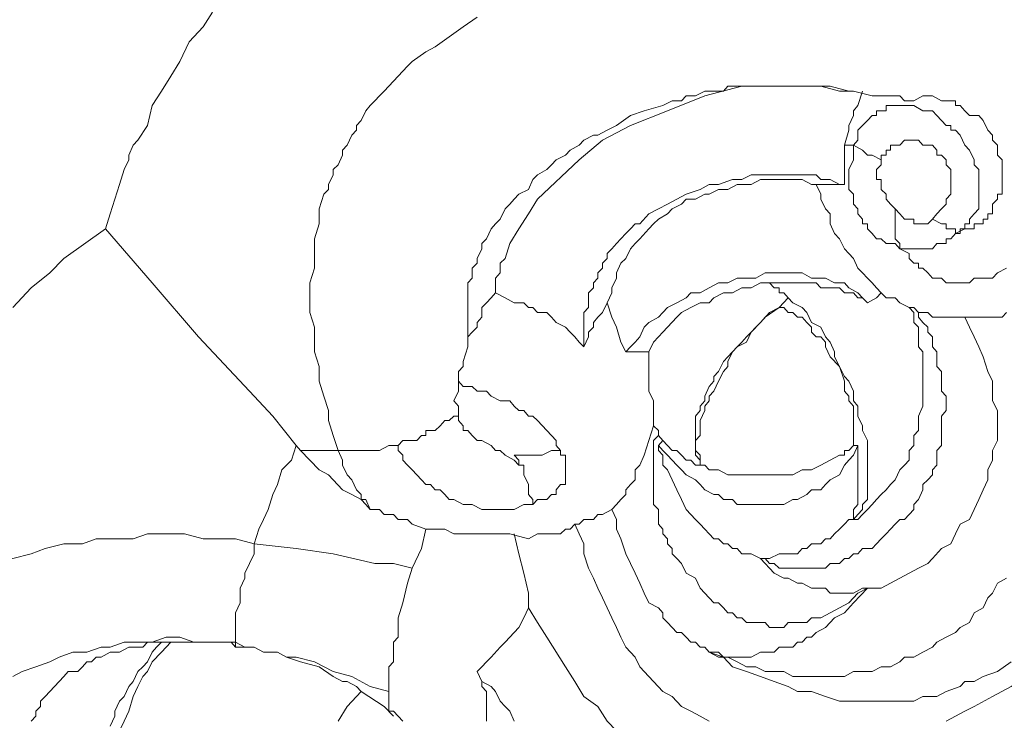
# Model space of a CAD drawing. Units: inches. Extents: x 150.5 to 238.1, y -285.9 to -211.5.
# Drawn here: x 186.5 to 187.9, y -267.9 to -266.9 of the extents above; entities that cross this region are included whole.
import ezdxf

# ---------------------------------------------------------------- set-up
doc = ezdxf.new("R2010")
doc.units = ezdxf.units.IN
doc.header["$LTSCALE"] = 2
doc.header["$MEASUREMENT"] = 0
doc.layers.add('图层 1', color=7, linetype='Continuous')

msp = doc.modelspace()

# ---------------------------------------------------------------- linework, layer by layer
at = {"layer": '图层 1', "lineweight": 9}
for points in [[(186.6442, -267.2281), (186.6508, -267.2071), (186.6573, -267.1861), (186.6639, -267.1654), (186.6704, -267.1441), (186.677, -267.1303), (186.677, -267.1234), (186.6835, -267.1093), (186.6901, -267.1024), (186.7035, -267.0814), (186.7101, -267.0531), (186.7235, -267.0325), (186.7366, -267.0114), (186.7497, -266.9904), (186.7628, -266.9625), (186.7827, -266.9415), (186.7958, -266.9205)], [(187.172, -266.9277), (187.1521, -266.9415), (187.1324, -266.9556), (187.1124, -266.9698), (187.0993, -266.9766), (187.0797, -266.9904), (187.0728, -266.9973), (187.0663, -267.0042), (187.0532, -267.0187), (187.0466, -267.0256), (187.0401, -267.0325), (187.0332, -267.0393), (187.0267, -267.0462), (187.0201, -267.0531), (187.0136, -267.0604), (187.007, -267.0745), (187.0005, -267.0814), (187.0005, -267.0883), (186.9939, -267.0952), (186.9874, -267.1093), (186.9805, -267.1165), (186.9805, -267.1234), (186.9743, -267.1372), (186.9674, -267.1441), (186.9674, -267.1513), (186.9609, -267.1654), (186.9609, -267.1723), (186.9543, -267.1792), (186.9474, -267.1999), (186.9474, -267.2212), (186.9409, -267.2423), (186.9409, -267.2633), (186.9409, -267.2839), (186.9343, -267.305), (186.9343, -267.326), (186.9343, -267.3473), (186.9409, -267.368), (186.9409, -267.3818), (186.9409, -267.4031), (186.9474, -267.4238), (186.9474, -267.4448), (186.9543, -267.4658), (186.9609, -267.4865), (186.9609, -267.5006), (186.9674, -267.5217), (186.9743, -267.543)], [(187.1586, -267.3818), (187.1586, -267.3611), (187.1586, -267.3539), (187.1586, -267.3473), (187.1586, -267.3332), (187.1586, -267.326), (187.1586, -267.3191), (187.1586, -267.305), (187.1651, -267.2981), (187.1651, -267.2839), (187.172, -267.2771), (187.172, -267.2702), (187.1786, -267.2564), (187.1786, -267.2491), (187.1851, -267.2423), (187.1917, -267.2281), (187.1982, -267.2212), (187.2048, -267.2144), (187.2117, -267.1999), (187.2182, -267.193), (187.2247, -267.1861), (187.2313, -267.1792), (187.2447, -267.1723), (187.2513, -267.1582), (187.2578, -267.1513), (187.2709, -267.1441), (187.2775, -267.1372), (187.284, -267.1303), (187.2974, -267.1234), (187.304, -267.1165), (187.3171, -267.1093), (187.3236, -267.1024), (187.3371, -267.0952), (187.3436, -267.0952), (187.3567, -267.0883), (187.3698, -267.0814), (187.3898, -267.0672), (187.4094, -267.0604), (187.4359, -267.0531), (187.449, -267.0462), (187.4621, -267.0462), (187.469, -267.0393), (187.4821, -267.0393), (187.4952, -267.0325), (187.5083, -267.0325), (187.5217, -267.0325), (187.5283, -267.0256), (187.5414, -267.0256), (187.5544, -267.0256), (187.5679, -267.0256), (187.581, -267.0256), (187.601, -267.0256), (187.614, -267.0256), (187.6271, -267.0256), (187.6402, -267.0256), (187.6537, -267.0256), (187.6602, -267.0256), (187.6733, -267.0256), (187.6998, -267.0325)], [(187.4952, -267.0393), (187.5479, -267.0256)], [(187.5479, -267.0256), (187.5679, -267.0256)], [(187.5679, -267.0256), (187.601, -267.0256)], [(187.601, -267.0256), (187.6271, -267.0256)], [(187.6271, -267.0256), (187.6602, -267.0256)], [(187.6602, -267.0256), (187.6867, -267.0325)], [(187.4425, -267.0604), (187.4952, -267.0393)], [(187.6867, -267.0325), (187.6998, -267.0325)], [(187.7195, -267.0325), (187.7129, -267.0531), (187.7064, -267.0604), (187.7064, -267.0672), (187.6998, -267.0814), (187.6998, -267.0883), (187.6936, -267.1093)], [(187.6998, -267.0325), (187.6998, -267.0325)], [(187.6998, -267.0325), (187.7064, -267.0325)], [(187.7656, -267.0393), (187.7329, -267.0393), (187.7064, -267.0325)], [(187.7856, -267.0462), (187.7791, -267.0462), (187.7722, -267.0393), (187.7656, -267.0393), (187.7591, -267.0393)], [(187.7656, -267.0393), (187.7656, -267.0393)], [(187.7856, -267.0462), (187.7922, -267.0462), (187.8052, -267.0393), (187.8121, -267.0393), (187.8187, -267.0393), (187.8318, -267.0462), (187.8383, -267.0462), (187.8514, -267.0462), (187.8514, -267.0531), (187.8583, -267.0531), (187.8648, -267.0604), (187.8714, -267.0672), (187.8845, -267.0672), (187.891, -267.0745), (187.8976, -267.0883), (187.9041, -267.0952), (187.9041, -267.1024), (187.911, -267.1093), (187.911, -267.1234), (187.9176, -267.1303), (187.9176, -267.1372), (187.9176, -267.1441), (187.9176, -267.1513), (187.9176, -267.1582), (187.9176, -267.1654), (187.9176, -267.1723), (187.9176, -267.1792), (187.911, -267.1792), (187.911, -267.1861), (187.9041, -267.193), (187.9041, -267.2071), (187.8976, -267.2071), (187.8976, -267.2144), (187.891, -267.2144), (187.891, -267.2212), (187.8845, -267.2212), (187.8779, -267.2212), (187.8779, -267.2281), (187.8714, -267.2281), (187.8648, -267.2281), (187.8514, -267.235)], [(187.8514, -267.235), (187.8583, -267.235), (187.8583, -267.2281), (187.8648, -267.2281), (187.8648, -267.2212), (187.8714, -267.2212), (187.8714, -267.2144), (187.8779, -267.2071), (187.8845, -267.1999), (187.8845, -267.193), (187.8845, -267.1861), (187.8845, -267.1792), (187.8845, -267.1723), (187.8845, -267.1654), (187.8845, -267.1582), (187.8845, -267.1513), (187.8845, -267.1441), (187.8779, -267.1372), (187.8779, -267.1303), (187.8714, -267.1165), (187.8648, -267.1093), (187.8583, -267.0952), (187.8514, -267.0883), (187.8449, -267.0883), (187.8449, -267.0814), (187.8383, -267.0814), (187.8318, -267.0745), (187.8252, -267.0672), (187.8187, -267.0604), (187.8052, -267.0604), (187.7922, -267.0531), (187.7856, -267.0531), (187.7791, -267.0531), (187.7722, -267.0531), (187.7656, -267.0531), (187.7591, -267.0531), (187.7529, -267.0531), (187.7529, -267.0604), (187.746, -267.0604), (187.7394, -267.0604), (187.7394, -267.0672), (187.7329, -267.0672), (187.7264, -267.0745), (187.7195, -267.0814), (187.7129, -267.0883), (187.7129, -267.0952), (187.7129, -267.1024), (187.7064, -267.1093)], [(187.3898, -267.0814), (187.4425, -267.0604)], [(187.3501, -267.1024), (187.3898, -267.0814)], [(187.3171, -267.1303), (187.3501, -267.1024)], [(187.7064, -267.1093), (187.6998, -267.1093), (187.6936, -267.1093)], [(187.6936, -267.1654), (187.6936, -267.1582), (187.6936, -267.1513), (187.6936, -267.1372), (187.6936, -267.1234), (187.6936, -267.1093)], [(187.7064, -267.1093), (187.7064, -267.1234), (187.7064, -267.1303), (187.6998, -267.1441), (187.6998, -267.1582), (187.6998, -267.1654), (187.6998, -267.1723), (187.7064, -267.1792), (187.7064, -267.1861), (187.7064, -267.193), (187.7129, -267.1999), (187.7129, -267.2071), (187.7195, -267.2144), (187.7195, -267.2212), (187.7264, -267.2212), (187.7264, -267.2281), (187.7329, -267.235), (187.7394, -267.2423), (187.746, -267.2423), (187.7529, -267.2491), (187.7591, -267.2491), (187.7656, -267.2491), (187.7722, -267.2564)], [(187.7064, -267.1093), (187.7195, -267.1165), (187.7264, -267.1234), (187.7329, -267.1234), (187.746, -267.1303)], [(187.8187, -267.2144), (187.8252, -267.2071), (187.8318, -267.1999), (187.8383, -267.193), (187.8383, -267.1861), (187.8449, -267.1792), (187.8449, -267.1723), (187.8449, -267.1654), (187.8449, -267.1582), (187.8449, -267.1513), (187.8449, -267.1441), (187.8383, -267.1372), (187.8383, -267.1303), (187.8318, -267.1234), (187.8252, -267.1234), (187.8252, -267.1165), (187.8187, -267.1093), (187.8121, -267.1093), (187.8052, -267.1093), (187.7987, -267.1024), (187.7922, -267.1024), (187.7856, -267.1024), (187.7791, -267.1024), (187.7722, -267.1093), (187.7656, -267.1093), (187.7591, -267.1093), (187.7591, -267.1165), (187.7529, -267.1165), (187.7529, -267.1234), (187.746, -267.1234), (187.746, -267.1303)], [(187.2578, -267.1861), (187.3171, -267.1303)], [(187.746, -267.1303), (187.746, -267.1372), (187.7394, -267.1441), (187.7394, -267.1513), (187.7394, -267.1582), (187.746, -267.1582), (187.746, -267.1654), (187.746, -267.1723), (187.7529, -267.1792), (187.7529, -267.1861), (187.7591, -267.193), (187.7656, -267.1999)], [(187.3236, -267.3959), (187.3236, -267.389), (187.3236, -267.3818), (187.3236, -267.368), (187.3236, -267.3611), (187.3236, -267.3539), (187.3236, -267.3473), (187.3302, -267.3398), (187.3302, -267.3332), (187.3302, -267.326), (187.3302, -267.3191), (187.3371, -267.3122), (187.3371, -267.305), (187.3436, -267.2981), (187.3436, -267.2908), (187.3501, -267.2839), (187.3501, -267.2771), (187.3567, -267.2702), (187.3567, -267.2633), (187.3632, -267.2564), (187.3698, -267.2491), (187.3763, -267.2423), (187.3832, -267.235), (187.3898, -267.2281), (187.3963, -267.2212), (187.4029, -267.2212), (187.416, -267.2071), (187.4297, -267.1999), (187.4425, -267.193), (187.4556, -267.1861), (187.469, -267.1792), (187.489, -267.1723), (187.5017, -267.1654), (187.5148, -267.1654), (187.5348, -267.1582), (187.5479, -267.1582), (187.5613, -267.1513), (187.581, -267.1513), (187.5941, -267.1513), (187.614, -267.1513), (187.6271, -267.1513), (187.6337, -267.1513), (187.6468, -267.1513), (187.6537, -267.1513), (187.6602, -267.1582), (187.6668, -267.1582), (187.6733, -267.1582), (187.6867, -267.1654), (187.6936, -267.1654)], [(187.3567, -267.3332), (187.3632, -267.3191), (187.3632, -267.3122), (187.3698, -267.2981), (187.3698, -267.2908), (187.3763, -267.2771), (187.3832, -267.2702), (187.3898, -267.2564), (187.3963, -267.2491), (187.4029, -267.2423), (187.416, -267.2281), (187.4225, -267.2212), (187.4297, -267.2144), (187.4425, -267.2071), (187.449, -267.1999), (187.4621, -267.193), (187.469, -267.1861), (187.4821, -267.1861), (187.4952, -267.1792), (187.5017, -267.1792), (187.5148, -267.1723), (187.5283, -267.1723), (187.5414, -267.1654), (187.5479, -267.1654), (187.5613, -267.1654), (187.5744, -267.1582), (187.5875, -267.1582), (187.5941, -267.1582), (187.6075, -267.1582), (187.6206, -267.1582), (187.6337, -267.1582), (187.6468, -267.1654), (187.6537, -267.1654)], [(187.6537, -267.1654), (187.6602, -267.1654), (187.6668, -267.1654), (187.6733, -267.1654), (187.6798, -267.1654), (187.6867, -267.1654), (187.6936, -267.1654)], [(187.746, -267.3191), (187.7394, -267.3122), (187.7329, -267.305), (187.7264, -267.2981), (187.7195, -267.2908), (187.7129, -267.2839), (187.7064, -267.2702), (187.6998, -267.2633), (187.6936, -267.2564), (187.6867, -267.2423), (187.6798, -267.235), (187.6733, -267.2212), (187.6733, -267.2071), (187.6668, -267.1999), (187.6602, -267.1861), (187.6602, -267.1792), (187.6537, -267.1654)], [(187.2447, -267.2071), (187.2578, -267.1861)], [(187.2313, -267.2281), (187.2447, -267.2071)], [(187.7656, -267.1999), (187.7722, -267.2071), (187.7791, -267.2144), (187.7856, -267.2144), (187.7922, -267.2144), (187.7922, -267.2212), (187.7987, -267.2212), (187.8052, -267.2212), (187.8121, -267.2212), (187.8187, -267.2144)], [(187.7656, -267.1999), (187.7656, -267.2071), (187.7656, -267.2144), (187.7656, -267.2212), (187.7656, -267.2281), (187.7656, -267.235), (187.7656, -267.2423), (187.7722, -267.2491), (187.7722, -267.2564)], [(187.8187, -267.2144), (187.8318, -267.2212), (187.8383, -267.2212), (187.8383, -267.2281), (187.8449, -267.2281), (187.8514, -267.2281), (187.8514, -267.235)], [(186.5123, -267.3398), (186.5385, -267.3122), (186.565, -267.2908), (186.5846, -267.2702), (186.6442, -267.2281)], [(186.915, -267.5358), (186.8816, -267.4941), (186.8485, -267.459), (186.7762, -267.3818), (186.7101, -267.305), (186.6442, -267.2281)], [(187.2182, -267.2491), (187.2313, -267.2281)], [(187.7722, -267.2564), (187.7791, -267.2564), (187.7856, -267.2564), (187.7922, -267.2564), (187.7987, -267.2564), (187.8052, -267.2564), (187.8121, -267.2564), (187.8187, -267.2564), (187.8252, -267.2491), (187.8318, -267.2491), (187.8383, -267.2491), (187.8383, -267.2423), (187.8449, -267.2423), (187.8514, -267.235)], [(187.2117, -267.2702), (187.2182, -267.2491)], [(187.7722, -267.2564), (187.7856, -267.2633), (187.7856, -267.2702), (187.7922, -267.2771), (187.7987, -267.2771), (187.7987, -267.2839), (187.8052, -267.2839), (187.8121, -267.2908), (187.8187, -267.2981), (187.8252, -267.2981), (187.8318, -267.2981), (187.8383, -267.305), (187.8449, -267.305), (187.8514, -267.305), (187.8583, -267.305), (187.8714, -267.305), (187.8779, -267.2981), (187.891, -267.2981), (187.9041, -267.2981), (187.911, -267.2908), (187.9241, -267.2839)], [(187.2048, -267.2771), (187.2117, -267.2702)], [(187.2048, -267.2839), (187.2048, -267.2771)], [(187.1982, -267.2981), (187.2048, -267.2908)], [(187.2048, -267.2839), (187.2048, -267.2839)], [(187.2048, -267.2839), (187.2048, -267.2839)], [(187.2048, -267.2839), (187.2048, -267.2839)], [(187.2048, -267.2839), (187.2048, -267.2839)], [(187.2048, -267.2839), (187.2048, -267.2839)], [(187.2048, -267.2839), (187.2048, -267.2839)], [(187.2048, -267.2839), (187.2048, -267.2839)], [(187.2048, -267.2839), (187.2048, -267.2839)], [(187.2048, -267.2839), (187.2048, -267.2839)], [(187.2048, -267.2839), (187.2048, -267.2839)], [(187.2048, -267.2839), (187.2048, -267.2839)], [(187.2048, -267.2839), (187.2048, -267.2839)], [(187.2048, -267.2839), (187.2048, -267.2839)], [(187.2048, -267.2839), (187.2048, -267.2839)], [(187.2048, -267.2839), (187.2048, -267.2839)], [(187.2048, -267.2839), (187.2048, -267.2839)], [(187.2048, -267.2908), (187.2048, -267.2839)], [(187.7264, -267.3332), (187.7195, -267.326), (187.7129, -267.3191), (187.6998, -267.3122), (187.6936, -267.305), (187.6798, -267.305), (187.6668, -267.2981), (187.6537, -267.2981), (187.6468, -267.2981), (187.6337, -267.2908), (187.6206, -267.2908), (187.6075, -267.2908), (187.5941, -267.2908), (187.581, -267.2908), (187.5679, -267.2981), (187.5544, -267.2981), (187.5414, -267.2981), (187.5283, -267.305), (187.5148, -267.305), (187.5017, -267.3122), (187.489, -267.3191), (187.4756, -267.3191), (187.469, -267.326), (187.4556, -267.3332), (187.4425, -267.3398), (187.4359, -267.3473), (187.4297, -267.3539), (187.416, -267.3611), (187.4094, -267.368), (187.4029, -267.3818), (187.3963, -267.389), (187.3898, -267.3959), (187.3832, -267.4031)], [(187.1982, -267.305), (187.1982, -267.2981)], [(187.1982, -267.3191), (187.1982, -267.305)], [(187.5875, -267.305), (187.5744, -267.305), (187.5613, -267.3122), (187.5479, -267.3122), (187.5348, -267.3191), (187.5217, -267.3191), (187.5083, -267.326), (187.5017, -267.3332), (187.489, -267.3332), (187.4756, -267.3398), (187.4621, -267.3473), (187.4556, -267.3539), (187.4425, -267.368), (187.4359, -267.3749), (187.4297, -267.3818), (187.4225, -267.389), (187.416, -267.4031)], [(187.5875, -267.305), (187.5875, -267.305)], [(187.5875, -267.305), (187.601, -267.305), (187.6075, -267.305), (187.614, -267.305), (187.6271, -267.305), (187.6337, -267.305), (187.6402, -267.305), (187.6537, -267.305), (187.6602, -267.3122), (187.6733, -267.3122), (187.6798, -267.3122), (187.6867, -267.3122), (187.6936, -267.3191), (187.7064, -267.3191), (187.7129, -267.326), (187.7195, -267.326), (187.7264, -267.3332)], [(187.614, -267.326), (187.6075, -267.3191), (187.601, -267.3191), (187.601, -267.3122), (187.5941, -267.3122), (187.5875, -267.305)], [(187.1982, -267.3191), (187.1917, -267.326), (187.1851, -267.3332), (187.1786, -267.3398), (187.1786, -267.3539), (187.172, -267.3611), (187.172, -267.368), (187.1651, -267.3749), (187.1586, -267.3818)], [(187.1982, -267.3191), (187.2117, -267.326), (187.2247, -267.3332), (187.2382, -267.3332), (187.2447, -267.3398), (187.2513, -267.3398), (187.2578, -267.3473), (187.2709, -267.3473), (187.2775, -267.3539), (187.284, -267.3611), (187.2974, -267.368), (187.304, -267.3749), (187.3105, -267.3818), (187.3171, -267.389), (187.3236, -267.3959)], [(187.7264, -267.3332), (187.7394, -267.326), (187.746, -267.3191)], [(187.7856, -267.3398), (187.7722, -267.3332), (187.7656, -267.326), (187.7591, -267.326), (187.7529, -267.326), (187.746, -267.3191)], [(187.3236, -267.3959), (187.3302, -267.3818), (187.3302, -267.3749), (187.3371, -267.368), (187.3371, -267.3611), (187.3436, -267.3539), (187.3501, -267.3473), (187.3567, -267.3332)], [(187.3567, -267.3332), (187.3632, -267.3539), (187.3698, -267.368), (187.3763, -267.389), (187.3832, -267.4031)], [(187.614, -267.326), (187.601, -267.3398), (187.581, -267.3539), (187.5744, -267.3611), (187.5679, -267.368), (187.5613, -267.3749), (187.5544, -267.3818), (187.5479, -267.389), (187.5414, -267.3959), (187.5348, -267.4031), (187.5283, -267.41), (187.5217, -267.4169), (187.5148, -267.4307), (187.5083, -267.4379), (187.5083, -267.4448), (187.5017, -267.4521), (187.4952, -267.4658), (187.4952, -267.4727), (187.489, -267.48), (187.489, -267.4865), (187.4821, -267.4941), (187.4821, -267.5079), (187.4821, -267.5148), (187.4821, -267.5217), (187.4821, -267.5289), (187.4821, -267.5358), (187.4821, -267.543), (187.4821, -267.5499), (187.489, -267.5568), (187.489, -267.5637)], [(187.601, -267.3398), (187.614, -267.326)], [(187.614, -267.326), (187.614, -267.326)], [(187.7064, -267.6409), (187.7129, -267.634), (187.7195, -267.6267), (187.7195, -267.6198), (187.7264, -267.6126), (187.7264, -267.5988), (187.7264, -267.5916), (187.7264, -267.5847), (187.7264, -267.5706), (187.7264, -267.5637), (187.7264, -267.5499), (187.7264, -267.543), (187.7264, -267.5289), (187.7195, -267.5148), (187.7195, -267.5079), (187.7129, -267.4941), (187.7129, -267.48), (187.7064, -267.4727), (187.7064, -267.459), (187.6998, -267.4448), (187.6936, -267.4379), (187.6867, -267.4238), (187.6798, -267.41), (187.6798, -267.4031), (187.6733, -267.389), (187.6668, -267.3818), (187.6602, -267.368), (187.6468, -267.3611), (187.6402, -267.3473), (187.6337, -267.3398), (187.6206, -267.3332), (187.614, -267.326)], [(187.601, -267.3398), (187.5875, -267.3473), (187.5744, -267.3611), (187.5613, -267.3749), (187.5544, -267.389), (187.5414, -267.3959), (187.5348, -267.4031), (187.5283, -267.4169), (187.5283, -267.4238), (187.5217, -267.4307), (187.5148, -267.4448), (187.5083, -267.459), (187.5017, -267.4658), (187.5017, -267.4727), (187.4952, -267.48), (187.4952, -267.4865), (187.489, -267.5006), (187.489, -267.5079), (187.489, -267.5148), (187.489, -267.5217), (187.4821, -267.5289), (187.4821, -267.5358), (187.4821, -267.543), (187.489, -267.5499), (187.489, -267.5568), (187.489, -267.5637)], [(187.5744, -267.6967), (187.581, -267.6967), (187.5875, -267.7036), (187.5941, -267.7036), (187.601, -267.7104), (187.6075, -267.7104), (187.614, -267.7104), (187.6206, -267.7104), (187.6271, -267.7104), (187.6337, -267.7104), (187.6402, -267.7104), (187.6537, -267.7104), (187.6602, -267.7104), (187.6668, -267.7104), (187.6733, -267.7036), (187.6798, -267.7036), (187.6867, -267.7036), (187.6936, -267.6967), (187.6998, -267.6967), (187.7064, -267.6898), (187.7129, -267.6898), (187.7195, -267.6825), (187.7329, -267.6825), (187.7394, -267.6757), (187.746, -267.6684), (187.7529, -267.6615), (187.7591, -267.6546), (187.7656, -267.6477), (187.7722, -267.6409), (187.7791, -267.6409), (187.7856, -267.634), (187.7922, -267.6267), (187.7922, -267.6198), (187.7987, -267.6126), (187.8052, -267.5988), (187.8052, -267.5916), (187.8121, -267.5847), (187.8187, -267.5775), (187.8187, -267.5706), (187.8252, -267.5637), (187.8252, -267.5499), (187.8252, -267.543), (187.8318, -267.5358), (187.8318, -267.5217), (187.8318, -267.5148), (187.8318, -267.5079), (187.8318, -267.4941), (187.8383, -267.4865), (187.8383, -267.48), (187.8383, -267.4658), (187.8318, -267.459), (187.8318, -267.4521), (187.8318, -267.4379), (187.8318, -267.4307), (187.8252, -267.4238), (187.8252, -267.41), (187.8252, -267.4031), (187.8187, -267.3959), (187.8187, -267.3818), (187.8121, -267.3749), (187.8121, -267.368), (187.8052, -267.3611), (187.7987, -267.3539), (187.7987, -267.3473)], [(187.7064, -267.5358), (187.7064, -267.5289), (187.7064, -267.5217), (187.7064, -267.5148), (187.7064, -267.5079), (187.7064, -267.5006), (187.7064, -267.4941), (187.7064, -267.4865), (187.7064, -267.48), (187.6998, -267.4727), (187.6998, -267.4658), (187.6936, -267.459), (187.6936, -267.4521), (187.6936, -267.4448), (187.6867, -267.4238), (187.6733, -267.41), (187.6668, -267.3959), (187.6668, -267.389), (187.6602, -267.3818), (187.6537, -267.3818), (187.6468, -267.3749), (187.6468, -267.368), (187.6402, -267.3611), (187.6337, -267.3539), (187.6271, -267.3539), (187.6206, -267.3473), (187.614, -267.3473), (187.6075, -267.3398), (187.601, -267.3398)], [(187.7856, -267.3398), (187.7922, -267.3473), (187.7922, -267.3611), (187.7987, -267.368), (187.7987, -267.3818), (187.7987, -267.3959), (187.8052, -267.4031), (187.8052, -267.4169), (187.8052, -267.4238), (187.8052, -267.4379), (187.8052, -267.4521), (187.8052, -267.459), (187.8052, -267.4727), (187.8052, -267.48), (187.7987, -267.4941), (187.7987, -267.5006), (187.7987, -267.5148), (187.7922, -267.5217), (187.7922, -267.5358), (187.7856, -267.543), (187.7856, -267.5568), (187.7791, -267.5637), (187.7722, -267.5706), (187.7656, -267.5847), (187.7591, -267.5916), (187.7529, -267.5988), (187.746, -267.6057), (187.7394, -267.6126), (187.7329, -267.6198), (187.7264, -267.6267), (187.7195, -267.634), (187.7129, -267.6409), (187.7064, -267.6409)], [(187.7856, -267.3398), (187.7922, -267.3398), (187.7987, -267.3473)], [(187.7987, -267.3473), (187.8121, -267.3473), (187.8187, -267.3539), (187.8252, -267.3539), (187.8318, -267.3539), (187.8383, -267.3539), (187.8449, -267.3539)], [(187.8779, -267.3539), (187.8845, -267.3539), (187.891, -267.3539), (187.8976, -267.3539), (187.9041, -267.3539), (187.911, -267.3539), (187.9176, -267.3539), (187.9241, -267.3473)], [(187.7329, -267.7387), (187.746, -267.7387), (187.7591, -267.7315), (187.7722, -267.7246), (187.7856, -267.7173), (187.7987, -267.7104), (187.8121, -267.7036), (187.8187, -267.6967), (187.8318, -267.6825), (187.8449, -267.6757), (187.8514, -267.6615), (187.8583, -267.6477), (187.8714, -267.6409), (187.8779, -267.6267), (187.8845, -267.6126), (187.891, -267.5988), (187.8976, -267.5847), (187.8976, -267.5706), (187.9041, -267.5568), (187.9041, -267.543), (187.911, -267.5289), (187.911, -267.5148), (187.911, -267.5006), (187.911, -267.4865), (187.9041, -267.4727), (187.9041, -267.459), (187.9041, -267.4448), (187.8976, -267.4307), (187.891, -267.41), (187.8845, -267.3959), (187.8779, -267.3818), (187.8714, -267.368), (187.8648, -267.3539)], [(187.8779, -267.3539), (187.8449, -267.3539)], [(187.1586, -267.3818), (187.1586, -267.3959), (187.1521, -267.4169), (187.1521, -267.4238), (187.1455, -267.4307), (187.1455, -267.4448)], [(187.3832, -267.4031), (187.4029, -267.4031), (187.416, -267.4031)], [(187.416, -267.4031), (187.416, -267.4307), (187.416, -267.4448), (187.416, -267.459), (187.4225, -267.4727), (187.4225, -267.4865), (187.4225, -267.5006), (187.4225, -267.5079)], [(187.1455, -267.4448), (187.1455, -267.459), (187.139, -267.4727), (187.1455, -267.48), (187.1455, -267.4865), (187.1455, -267.4941)], [(187.2905, -267.543), (187.284, -267.5358), (187.284, -267.5289), (187.2775, -267.5217), (187.2709, -267.5148), (187.2578, -267.5006), (187.2513, -267.4941), (187.2447, -267.4941), (187.2382, -267.4865), (187.2313, -267.4865), (187.2247, -267.48), (187.2182, -267.4727), (187.2048, -267.4727), (187.1917, -267.4658), (187.1851, -267.459), (187.172, -267.459), (187.1651, -267.4521), (187.1586, -267.4521), (187.1521, -267.4521), (187.1455, -267.4448)], [(187.1455, -267.4941), (187.139, -267.4941), (187.1324, -267.5006), (187.1259, -267.5006), (187.1193, -267.5079), (187.1124, -267.5148), (187.1059, -267.5148), (187.0993, -267.5148), (187.0993, -267.5217), (187.0928, -267.5217), (187.0863, -267.5289), (187.0728, -267.5289), (187.0663, -267.5289), (187.0597, -267.5358)], [(187.1455, -267.4941), (187.1455, -267.5006), (187.1521, -267.5079), (187.1521, -267.5148), (187.1586, -267.5148)], [(187.2247, -267.5568), (187.2117, -267.5499), (187.2048, -267.543), (187.1982, -267.543), (187.1917, -267.5358), (187.1786, -267.5289), (187.172, -267.5289), (187.1651, -267.5217), (187.1586, -267.5148)], [(187.4225, -267.5079), (187.416, -267.5289), (187.4094, -267.5499), (187.4029, -267.5637), (187.3963, -267.5706), (187.3963, -267.5847), (187.3898, -267.5916), (187.3832, -267.5988), (187.3832, -267.6057), (187.3763, -267.6126), (187.3698, -267.6198), (187.3632, -267.6267)], [(187.4297, -267.5148), (187.4225, -267.5079)], [(187.4297, -267.5148), (187.4297, -267.5217), (187.4225, -267.5289), (187.4225, -267.5358), (187.4225, -267.543), (187.4225, -267.5568), (187.4225, -267.5637), (187.4225, -267.5706), (187.4225, -267.5775), (187.4225, -267.5847), (187.4225, -267.5988), (187.4225, -267.6057), (187.4225, -267.6126), (187.4225, -267.6198), (187.4297, -267.6267), (187.4297, -267.634), (187.4297, -267.6477), (187.4359, -267.6546), (187.4359, -267.6615), (187.4425, -267.6684), (187.4425, -267.6757), (187.449, -267.6825), (187.449, -267.6898), (187.4556, -267.6967), (187.4621, -267.7036), (187.469, -267.7173), (187.4821, -267.7246), (187.489, -267.7387), (187.5017, -267.7525), (187.5083, -267.7594), (187.5148, -267.7594), (187.5217, -267.7666), (187.5283, -267.7735), (187.5348, -267.7735), (187.5414, -267.7807), (187.5479, -267.7807), (187.5544, -267.7876), (187.5613, -267.7876), (187.5679, -267.7876), (187.581, -267.7876), (187.5875, -267.7945), (187.5941, -267.7945), (187.601, -267.7945), (187.6075, -267.7945), (187.614, -267.7876), (187.6206, -267.7876), (187.6337, -267.7876), (187.6402, -267.7876), (187.6468, -267.7807), (187.6602, -267.7807), (187.6733, -267.7735), (187.6867, -267.7666), (187.6998, -267.7594), (187.7129, -267.7456), (187.7264, -267.7387)], [(187.4359, -267.5289), (187.4297, -267.5217), (187.4297, -267.5148)], [(187.4359, -267.5289), (187.4297, -267.5358)], [(187.489, -267.5637), (187.4821, -267.5637), (187.4756, -267.5568), (187.469, -267.5568), (187.4621, -267.5499), (187.4556, -267.543), (187.449, -267.543), (187.4425, -267.5358), (187.4359, -267.5289)], [(186.915, -267.5358), (186.9081, -267.5568), (186.8947, -267.5706), (186.8882, -267.5916), (186.8816, -267.6057), (186.8751, -267.6267), (186.8685, -267.6409), (186.862, -267.6546), (186.8551, -267.6757)], [(186.915, -267.5358), (186.9212, -267.543)], [(186.9743, -267.543), (186.9609, -267.543), (186.9474, -267.543), (186.9343, -267.543), (186.9212, -267.543)], [(187.0201, -267.6267), (187.0136, -267.6198), (187.007, -267.6126), (186.9939, -267.6057), (186.9805, -267.5988), (186.9674, -267.5847), (186.9609, -267.5775), (186.9474, -267.5706), (186.9343, -267.5568), (186.9212, -267.543)], [(187.0597, -267.5358), (187.0466, -267.5358), (187.0332, -267.543), (187.0267, -267.543), (187.0136, -267.543), (187.0005, -267.543), (186.9939, -267.543), (186.9805, -267.543), (186.9743, -267.543)], [(186.9743, -267.543), (186.9805, -267.5568), (186.9805, -267.5637), (186.9874, -267.5775), (186.9939, -267.5847), (187.0005, -267.5988), (187.007, -267.6057), (187.007, -267.6126), (187.0136, -267.6126), (187.0201, -267.6267)], [(187.0597, -267.5358), (187.0597, -267.543), (187.0663, -267.5499), (187.0663, -267.5568), (187.0728, -267.5637), (187.0797, -267.5706), (187.0863, -267.5775), (187.0928, -267.5847), (187.0993, -267.5916), (187.1059, -267.5916), (187.1124, -267.5988), (187.1193, -267.5988), (187.1259, -267.6057), (187.1324, -267.6126), (187.139, -267.6126), (187.1521, -267.6198), (187.1651, -267.6198), (187.1786, -267.6267), (187.1917, -267.6267), (187.2048, -267.6267), (187.2182, -267.6267), (187.2247, -267.6267), (187.2382, -267.6198), (187.2513, -267.6198)], [(187.2905, -267.543), (187.2775, -267.543), (187.2644, -267.5499), (187.2578, -267.5499), (187.2513, -267.5499), (187.2447, -267.5499), (187.2382, -267.5499), (187.2247, -267.5499)], [(187.2513, -267.6198), (187.2578, -267.6126), (187.2644, -267.6126), (187.2709, -267.6126), (187.2775, -267.6057), (187.284, -267.6057), (187.284, -267.5988), (187.2905, -267.5916), (187.2974, -267.5916), (187.2974, -267.5847), (187.2974, -267.5775), (187.2974, -267.5706), (187.2974, -267.5637), (187.2974, -267.5568), (187.2974, -267.5499), (187.2905, -267.5499), (187.2905, -267.543)], [(187.7129, -267.5358), (187.7064, -267.5499), (187.6998, -267.5568), (187.6936, -267.5637), (187.6867, -267.5775), (187.6733, -267.5847), (187.6668, -267.5916), (187.6602, -267.5988), (187.6468, -267.5988), (187.6402, -267.6057), (187.6271, -267.6126), (187.6206, -267.6126), (187.6075, -267.6198), (187.601, -267.6198), (187.5875, -267.6198), (187.5744, -267.6198), (187.5679, -267.6198), (187.5544, -267.6198), (187.5414, -267.6198), (187.5348, -267.6126), (187.5217, -267.6126), (187.5148, -267.6057), (187.5083, -267.6057), (187.4952, -267.5988), (187.489, -267.5916), (187.4821, -267.5847), (187.469, -267.5775), (187.4621, -267.5706), (187.4556, -267.5637), (187.449, -267.5568), (187.4425, -267.5499), (187.4359, -267.543), (187.4297, -267.5358)], [(187.4297, -267.5358), (187.4297, -267.543), (187.4359, -267.5499), (187.4359, -267.5637), (187.4425, -267.5706), (187.449, -267.5847), (187.4556, -267.5988), (187.4621, -267.6126), (187.469, -267.6267), (187.4756, -267.634), (187.4821, -267.6409), (187.489, -267.6477), (187.4952, -267.6546), (187.5017, -267.6615), (187.5083, -267.6684), (187.5148, -267.6684), (187.5217, -267.6757), (187.5283, -267.6757), (187.5348, -267.6825), (187.5414, -267.6825), (187.5479, -267.6898), (187.5544, -267.6898), (187.5613, -267.6898), (187.5744, -267.6967)], [(187.489, -267.5637), (187.4952, -267.5637), (187.5017, -267.5706), (187.5148, -267.5706), (187.5283, -267.5775), (187.5479, -267.5775), (187.5613, -267.5775), (187.5744, -267.5775), (187.5875, -267.5775), (187.601, -267.5775), (187.6206, -267.5775), (187.6337, -267.5706), (187.6468, -267.5706), (187.6602, -267.5637), (187.6733, -267.5568), (187.6867, -267.5499), (187.6936, -267.5499), (187.6936, -267.543), (187.6998, -267.543), (187.7064, -267.5358)], [(187.7129, -267.5358), (187.7064, -267.5358)], [(187.7064, -267.6409), (187.7064, -267.634), (187.7064, -267.6267), (187.7129, -267.6198), (187.7129, -267.6126), (187.7129, -267.6057), (187.7129, -267.5988), (187.7129, -267.5916), (187.7129, -267.5847), (187.7129, -267.5706), (187.7129, -267.5568), (187.7129, -267.5358)], [(187.2247, -267.5499), (187.2313, -267.5568), (187.2313, -267.5637)], [(187.2247, -267.5568), (187.2313, -267.5637)], [(187.2313, -267.5637), (187.2382, -267.5637), (187.2382, -267.5706), (187.2382, -267.5775), (187.2447, -267.5916), (187.2447, -267.5988), (187.2447, -267.6057), (187.2513, -267.6126), (187.2513, -267.6198)], [(187.489, -267.5637), (187.489, -267.5637)], [(187.0201, -267.6267), (187.0332, -267.6267), (187.0401, -267.634), (187.0532, -267.634), (187.0597, -267.6409), (187.0728, -267.6409), (187.0797, -267.6477), (187.0993, -267.6546)], [(187.3632, -267.6267), (187.3501, -267.634), (187.3436, -267.634), (187.3371, -267.6409), (187.3302, -267.6409), (187.3236, -267.6409), (187.3171, -267.6477), (187.3105, -267.6477)], [(187.5017, -267.8296), (187.4952, -267.8224), (187.489, -267.8224), (187.4821, -267.8155), (187.4756, -267.8155), (187.469, -267.8083), (187.4621, -267.8014), (187.4556, -267.8014), (187.449, -267.7945), (187.4425, -267.7876), (187.4359, -267.7807), (187.4359, -267.7735), (187.4297, -267.7666), (187.416, -267.7594), (187.4094, -267.7456), (187.4029, -267.7315), (187.3963, -267.7173), (187.3898, -267.7036), (187.3832, -267.6898), (187.3763, -267.6684), (187.3698, -267.6546), (187.3698, -267.6409), (187.3632, -267.6267)], [(187.5744, -267.6967), (187.581, -267.6967), (187.5875, -267.6967), (187.601, -267.6898), (187.6075, -267.6898), (187.614, -267.6898), (187.6271, -267.6898), (187.6337, -267.6825), (187.6402, -267.6825), (187.6468, -267.6757), (187.6602, -267.6757), (187.6668, -267.6684), (187.6733, -267.6684), (187.6798, -267.6615), (187.6867, -267.6546), (187.6936, -267.6477), (187.6998, -267.6409)], [(187.7064, -267.6409), (187.6998, -267.6409)], [(187.0993, -267.6546), (187.0928, -267.6825), (187.0797, -267.7104)], [(187.0993, -267.6546), (187.1193, -267.6546), (187.1259, -267.6546), (187.139, -267.6615), (187.1455, -267.6615), (187.1521, -267.6615), (187.1586, -267.6615), (187.1651, -267.6615)], [(187.2644, -267.6615), (187.2775, -267.6615), (187.284, -267.6615), (187.2905, -267.6615), (187.2974, -267.6546), (187.304, -267.6546), (187.3105, -267.6477)], [(187.5017, -267.9275), (187.489, -267.9206), (187.4756, -267.9134), (187.4621, -267.9065), (187.449, -267.8923), (187.4359, -267.8855), (187.4225, -267.8713), (187.416, -267.8641), (187.4029, -267.8503), (187.3963, -267.8365), (187.3832, -267.8224), (187.3763, -267.8083), (187.3698, -267.7945), (187.3632, -267.7807), (187.3567, -267.7666), (187.3501, -267.7525), (187.3436, -267.7387), (187.3371, -267.7246), (187.3302, -267.7104), (187.3236, -267.6898), (187.3236, -267.6757), (187.3171, -267.6615), (187.3105, -267.6477)], [(186.8551, -267.6757), (186.8289, -267.6684), (186.8089, -267.6684), (186.7827, -267.6684), (186.7562, -267.6615), (186.73, -267.6615), (186.7035, -267.6615), (186.6835, -267.6684), (186.6573, -267.6684), (186.6308, -267.6684), (186.6112, -267.6757), (186.5846, -267.6757), (186.5581, -267.6825), (186.5385, -267.6898), (186.5123, -267.6967), (186.4923, -267.7036), (186.4658, -267.7104)], [(187.2644, -267.6615), (187.2578, -267.6615), (187.2447, -267.6684), (187.2182, -267.6615), (187.2048, -267.6615), (187.1917, -267.6615), (187.1651, -267.6615)], [(187.2447, -267.7666), (187.2447, -267.7456), (187.2382, -267.7173), (187.2313, -267.6898), (187.2247, -267.6615)], [(186.8551, -267.6757), (186.8551, -267.6898), (186.8485, -267.7036), (186.842, -267.7173), (186.842, -267.7246), (186.8355, -267.7387), (186.8355, -267.7525), (186.8355, -267.7594), (186.8289, -267.7735), (186.8289, -267.7807), (186.8289, -267.7876), (186.8289, -267.7945), (186.8289, -267.8014), (186.8289, -267.8083), (186.8289, -267.8155)], [(187.0797, -267.7104), (187.0532, -267.7036), (187.0267, -267.7036), (186.9674, -267.6898), (186.915, -267.6825), (186.8551, -267.6757)], [(187.7264, -267.7387), (187.7195, -267.7387), (187.7064, -267.7456), (187.6998, -267.7456), (187.6867, -267.7456), (187.6733, -267.7456), (187.6668, -267.7387), (187.6537, -267.7387), (187.6468, -267.7387), (187.6337, -267.7315), (187.6271, -267.7315), (187.614, -267.7246), (187.6075, -267.7246), (187.5941, -267.7173), (187.5875, -267.7104), (187.581, -267.7036), (187.5744, -267.6967)], [(187.0797, -267.7104), (187.0728, -267.7315), (187.0663, -267.7594), (187.0597, -267.7807), (187.0597, -267.7945), (187.0597, -267.8083), (187.0532, -267.8155), (187.0532, -267.8296), (187.0532, -267.8434), (187.0466, -267.8503), (187.0466, -267.8572), (187.0466, -267.8713), (187.0466, -267.8782), (187.0466, -267.8855)], [(187.5017, -267.8296), (187.5148, -267.8365), (187.5283, -267.8365), (187.5414, -267.8434), (187.5544, -267.8503), (187.5679, -267.8503), (187.581, -267.8572), (187.5941, -267.8572), (187.6075, -267.8572), (187.6206, -267.8641), (187.6337, -267.8641), (187.6468, -267.8641), (187.6602, -267.8641), (187.6733, -267.8641), (187.6798, -267.8641), (187.6936, -267.8641), (187.7064, -267.8572), (187.7195, -267.8572), (187.7329, -267.8572), (187.746, -267.8503), (187.7591, -267.8503), (187.7722, -267.8434), (187.7791, -267.8365), (187.7922, -267.8365), (187.8052, -267.8296), (187.8187, -267.8224), (187.8252, -267.8155), (187.8383, -267.8083), (187.8514, -267.8014), (187.8583, -267.7945), (187.8714, -267.7876), (187.8779, -267.7735), (187.891, -267.7666), (187.8976, -267.7525), (187.9041, -267.7456), (187.911, -267.7315), (187.9241, -267.7246)], [(187.5017, -267.8296), (187.5083, -267.8296), (187.5148, -267.8296), (187.5217, -267.8365), (187.5348, -267.8365), (187.5414, -267.8365), (187.5479, -267.8365), (187.5544, -267.8365), (187.5613, -267.8365), (187.5744, -267.8296), (187.581, -267.8296), (187.5875, -267.8296), (187.5941, -267.8296), (187.601, -267.8224), (187.6075, -267.8224), (187.6206, -267.8224), (187.6271, -267.8155), (187.6337, -267.8155), (187.6402, -267.8083), (187.6468, -267.8083), (187.6537, -267.8014), (187.6668, -267.7945), (187.6798, -267.7807), (187.6936, -267.7735), (187.7064, -267.7594), (187.7264, -267.7387)], [(187.7264, -267.7387), (187.7329, -267.7387)], [(187.2447, -267.7666), (187.2382, -267.7807), (187.2313, -267.7945), (187.2247, -267.8014), (187.2117, -267.8155), (187.2048, -267.8224), (187.1917, -267.8365), (187.172, -267.8572)], [(187.4556, -268.046), (187.449, -268.0391), (187.4425, -268.0322), (187.4425, -268.0253), (187.4359, -268.0181), (187.4297, -268.0115), (187.4225, -268.004), (187.416, -267.9974), (187.4094, -267.9902), (187.3963, -267.9764), (187.3832, -267.9623), (187.3698, -267.9413), (187.3567, -267.9275), (187.3436, -267.9065), (187.3236, -267.8923), (187.3105, -267.8713), (187.2974, -267.8503), (187.2709, -267.8083), (187.2578, -267.7876), (187.2447, -267.7666)], [(188.0957, -267.7876), (188.0691, -267.8014), (188.043, -267.8155), (188.0099, -267.8296), (187.9834, -267.8434), (187.9306, -267.8782), (187.9041, -267.8923), (187.8779, -267.9065), (187.8648, -267.9134), (187.8514, -267.9206), (187.8383, -267.9275)], [(186.8289, -267.8155), (186.8089, -267.8155), (186.7893, -267.8155), (186.7697, -267.8155), (186.7497, -267.8083), (186.73, -267.8083), (186.7101, -267.8155), (186.6901, -267.8155), (186.6704, -267.8155), (186.6508, -267.8224), (186.6377, -267.8224), (186.6177, -267.8296), (186.5977, -267.8296), (186.5781, -267.8365), (186.565, -267.8434), (186.545, -267.8503), (186.5254, -267.8572), (186.5123, -267.8641)], [(186.7235, -267.8155), (186.7166, -267.8155), (186.7035, -267.8155), (186.697, -267.8224), (186.6835, -267.8224), (186.677, -267.8224), (186.6639, -267.8296), (186.6573, -267.8296), (186.6508, -267.8296), (186.6377, -267.8365), (186.6308, -267.8365), (186.6243, -267.8434), (186.6177, -267.8434), (186.6112, -267.8503), (186.6046, -267.8572), (186.5912, -267.8572), (186.5846, -267.8641), (186.5781, -267.8713), (186.5716, -267.8782), (186.565, -267.8855), (186.5581, -267.8923), (186.5516, -267.8992), (186.5516, -267.9065), (186.545, -267.9134), (186.545, -267.9206), (186.5385, -267.9275)], [(186.7235, -267.8155), (186.7166, -267.8224), (186.7101, -267.8296), (186.7035, -267.8434), (186.697, -267.8503), (186.6901, -267.8572), (186.6835, -267.8713), (186.677, -267.8782), (186.6704, -267.8923), (186.6639, -267.8992), (186.6573, -267.9134), (186.6573, -267.9206), (186.6508, -267.9344)], [(186.6573, -268.0532), (186.6573, -268.0391), (186.6573, -268.0253), (186.6573, -268.004), (186.6573, -267.9902), (186.6639, -267.9692), (186.6639, -267.955), (186.6639, -267.9413), (186.6704, -267.9275), (186.677, -267.9134), (186.6835, -267.8923), (186.6901, -267.8782), (186.697, -267.8641), (186.7035, -267.8572), (186.7101, -267.8434), (186.7235, -267.8296), (186.7366, -267.8155)], [(186.7366, -267.8155), (186.7235, -267.8155)], [(186.8289, -267.8224), (186.8224, -267.8155), (186.8089, -267.8155), (186.7958, -267.8155), (186.7827, -267.8155), (186.7697, -267.8155), (186.7562, -267.8155), (186.7431, -267.8155), (186.7366, -267.8155)], [(186.8289, -267.8224), (186.8289, -267.8155)], [(187.0466, -267.8855), (187.0201, -267.8782), (186.9939, -267.8641), (186.9674, -267.8572), (186.9409, -267.8434), (186.915, -267.8365), (186.9013, -267.8365), (186.8882, -267.8296), (186.8685, -267.8296), (186.8551, -267.8224), (186.842, -267.8224), (186.8289, -267.8155)], [(186.8289, -267.8224), (186.842, -267.8224), (186.8551, -267.8224), (186.8685, -267.8296), (186.8751, -267.8296), (186.8882, -267.8296), (186.9013, -267.8365), (186.9212, -267.8434), (186.9474, -267.8503), (186.9674, -267.8641), (186.9805, -267.8713), (186.9874, -267.8713), (187.0005, -267.8782), (187.007, -267.8855)], [(187.9306, -267.8434), (187.911, -267.8572), (187.891, -267.8641), (187.8779, -267.8713), (187.8648, -267.8713), (187.8583, -267.8782), (187.8383, -267.8855), (187.8252, -267.8923), (187.8121, -267.8923), (187.8052, -267.8923), (187.7922, -267.8992), (187.7856, -267.8992), (187.7722, -267.8992), (187.7656, -267.8992), (187.7591, -267.8992), (187.746, -267.8992), (187.7394, -267.8992), (187.7264, -267.8992), (187.7195, -267.8992), (187.7064, -267.8992), (187.6998, -267.8992), (187.6867, -267.8992), (187.6668, -267.8923), (187.6468, -267.8855), (187.6271, -267.8855), (187.614, -267.8782), (187.5941, -267.8713), (187.5744, -267.8641), (187.5544, -267.8572), (187.5348, -267.8503), (187.5217, -267.8365), (187.5017, -267.8296)], [(187.5017, -267.8296), (187.5017, -267.8296)], [(187.2247, -267.9275), (187.2182, -267.9134), (187.2117, -267.9065), (187.2048, -267.8992), (187.1982, -267.8855), (187.1917, -267.8782), (187.1786, -267.8713), (187.172, -267.8572)], [(187.172, -267.8572), (187.1786, -267.8713), (187.1786, -267.8782), (187.1851, -267.8855), (187.1851, -267.8992), (187.1851, -267.9065), (187.1851, -267.9134), (187.1851, -267.9206), (187.1851, -267.9275)], [(187.007, -267.8855), (187.0005, -267.8923), (186.9874, -267.9065), (186.9743, -267.9275)], [(187.007, -267.8855), (187.0401, -267.9065)], [(187.0466, -267.8855), (187.0466, -267.8923), (187.0466, -267.8992), (187.0466, -267.9065), (187.0466, -267.9134), (187.0532, -267.9134)], [(187.0532, -267.9206), (187.0401, -267.9065)], [(187.0663, -267.9275), (187.0532, -267.9134)], [(187.0532, -267.9134), (187.0532, -267.9134)]]:
    msp.add_lwpolyline(points, dxfattribs=at)

doc.saveas('drawing.dxf')
